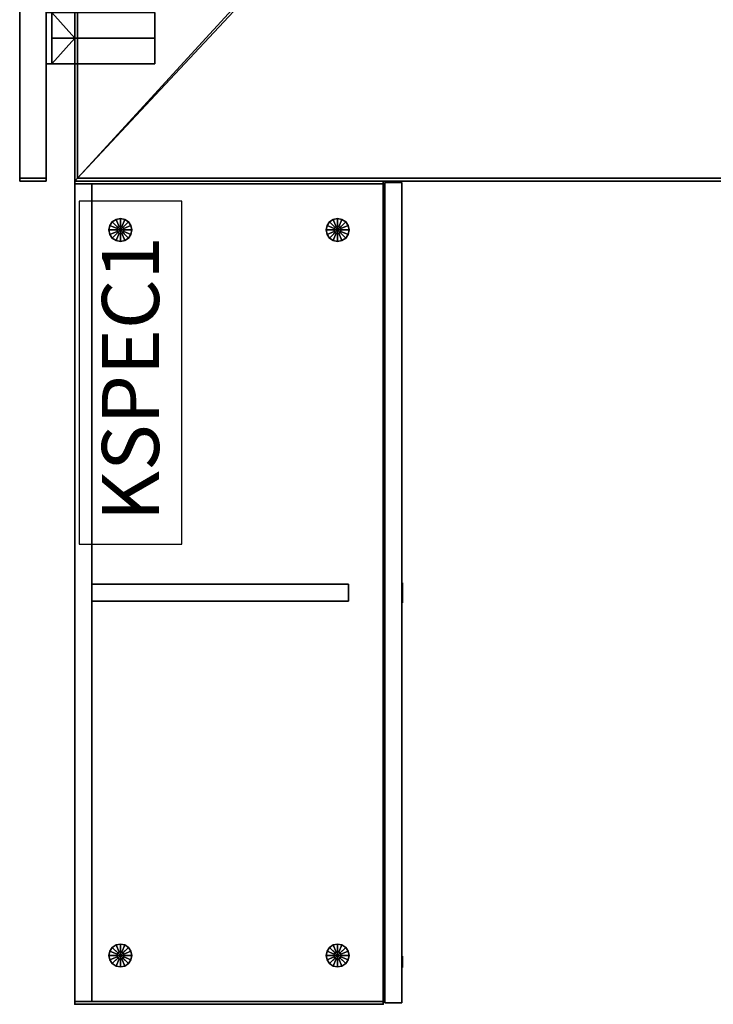
# Model space of a CAD drawing. Units: inches. Extents: x 0 to 149, y 0 to 147.
# Drawn here: x 0 to 30, y 0 to 43 of the extents above; entities that cross this region are included whole.
import ezdxf

# ---------------------------------------------------------------- set-up
doc = ezdxf.new("R2010")
doc.units = ezdxf.units.IN
doc.header["$MEASUREMENT"] = 0
for name, color, linetype in [('A-FURN', 7, 'Continuous'), ('AFUFU-2D-LK', 7, 'Continuous'), ('AFUFU-2D-LK-TX', 7, 'Continuous'), ('AFUFU-2D-SC-TX', 1, 'Continuous'), ('AFUFU-2D-ST-TX', 7, 'Continuous'), ('AFUFU-2D-TP-TX', 1, 'Continuous'), ('AFUFU-3D-GL', 7, 'Continuous'), ('AFUFU-3D-LK', 7, 'Continuous'), ('AFUFU-3D-SC-BK', 6, 'Continuous'), ('AFUFU-3D-SC-FI', 3, 'Continuous'), ('AFUFU-3D-SC-FO', 3, 'Continuous'), ('AFUFU-3D-SC-FR', 3, 'Continuous'), ('AFUFU-3D-ST-DR', 6, 'Continuous'), ('AFUFU-3D-ST-ED-H', 6, 'Continuous'), ('AFUFU-3D-ST-ED-V', 6, 'Continuous'), ('AFUFU-3D-ST-EP', 6, 'Continuous'), ('AFUFU-3D-ST-H', 6, 'Continuous'), ('AFUFU-3D-ST-PU', 3, 'Continuous'), ('AFUFU-3D-ST-V', 6, 'Continuous'), ('AFUFU-3D-TP', 1, 'Continuous'), ('AFUFU-3D-TP-ED', 1, 'Continuous')]:
    doc.layers.add(name, color=color, linetype=linetype)
doc.styles.get("Standard").update_dxf_attribs({"font": 'arial.ttf'})

# ---------------------------------------------------------------- blocks, each defined once
blk = doc.blocks.new('3_YTD7230L')
at = {"layer": 'AFUFU-3D-TP'}
blk.add_point((0, -30), dxfattribs=at)
at = {"layer": 'AFUFU-2D-TP-TX', "flags": 1}
for tag, height in [('CAPTG', 2.5), ('CAPPN', 0.001), ('CAPMG', 0.001), ('CAPMC', 0.001), ('CAPQT', 0.001), ('CAPDH', 0.001), ('CAPGC', 0.001)]:
    blk.add_attdef(tag, (0, 0), '', height=height, dxfattribs=at)
at = {"layer": 'AFUFU-3D-TP'}
mesh = blk.add_polyface(dxfattribs=at)
corners = [(0.125, -0.125), (23.976, -3.566), (23.938, -3.375), (23.938, -0.125), (0.125, -29.875), (24.084, -3.729), (24.438, -3.875), (24.246, -3.837), (71.875, -29.875), (47.562, -3.875), (47.916, -3.729), (47.754, -3.837), (71.875, -0.125), (48.024, -3.566), (48.062, -0.125), (48.062, -3.375)]
mesh.append_faces([[corners[k] for k in face] for face in [(0, 1, 2, 3), (13, 12, 14, 15)]], dxfattribs={"vtx0": -1})
mesh.append_faces([[corners[k] for k in face] for face in [(5, 4, 6, 7), (9, 8, 10, 11)]], dxfattribs={"vtx0": -1, "vtx1": -1})
mesh.append_faces([[corners[k] for k in face] for face in [(1, 0, 4, 5), (6, 4, 8, 9), (10, 8, 12, 13)]], dxfattribs={"vtx0": -1, "vtx2": -1})
mesh = blk.add_polyface(dxfattribs=at)
corners = [(0.125, -0.125, -1.25), (23.976, -3.566, -1.25), (23.938, -3.375, -1.25), (23.938, -0.125, -1.25), (0.125, -29.875, -1.25), (24.084, -3.729, -1.25), (24.438, -3.875, -1.25), (24.246, -3.837, -1.25), (71.875, -29.875, -1.25), (47.562, -3.875, -1.25), (47.916, -3.729, -1.25), (47.754, -3.837, -1.25), (71.875, -0.125, -1.25), (48.024, -3.566, -1.25), (48.062, -0.125, -1.25), (48.062, -3.375, -1.25)]
mesh.append_faces([[corners[k] for k in face] for face in [(0, 1, 2, 3), (13, 12, 14, 15)]], dxfattribs={"vtx0": -1})
mesh.append_faces([[corners[k] for k in face] for face in [(5, 4, 6, 7), (9, 8, 10, 11)]], dxfattribs={"vtx0": -1, "vtx1": -1})
mesh.append_faces([[corners[k] for k in face] for face in [(1, 0, 4, 5), (6, 4, 8, 9), (10, 8, 12, 13)]], dxfattribs={"vtx0": -1, "vtx2": -1})
at = {"layer": 'AFUFU-3D-TP-ED'}
mesh = blk.add_polyface(dxfattribs=at)
corners = [(72, -30), (0, -30), (0, -30, -1.25), (72, -30, -1.25), (0, 0, -1.25), (0, 0), (72, 0), (72, 0, -1.25), (0.125, -29.875), (0.125, -0.125), (71.875, -29.875), (71.875, -0.125), (0.125, -29.875, -1.25), (0.125, -0.125, -1.25), (71.875, -29.875, -1.25), (71.875, -0.125, -1.25), (24, 0), (24, 0, -1.25), (23.938, -0.125), (23.938, -0.125, -1.25), (24, -3.375), (24, -3.375, -1.25), (23.938, -3.375), (23.938, -3.375, -1.25), (23.976, -3.566), (24.033, -3.542), (24.084, -3.729), (24.128, -3.684), (24.246, -3.837), (24.27, -3.779), (24.438, -3.875), (24.438, -3.812), (23.976, -3.566, -1.25), (24.033, -3.542, -1.25), (24.084, -3.729, -1.25), (24.128, -3.684, -1.25), (24.246, -3.837, -1.25), (24.27, -3.779, -1.25), (24.438, -3.875, -1.25), (24.438, -3.812, -1.25), (48, 0), (48, 0, -1.25), (48, -3.375, -1.25), (48, -3.375), (48.062, -0.125), (48.062, -3.375), (48.062, -0.125, -1.25), (48.062, -3.375, -1.25), (47.967, -3.542), (48.024, -3.566), (47.872, -3.684), (47.916, -3.729), (47.73, -3.779), (47.754, -3.837), (47.562, -3.812), (47.562, -3.875), (47.967, -3.542, -1.25), (48.024, -3.566, -1.25), (47.872, -3.684, -1.25), (47.916, -3.729, -1.25), (47.73, -3.779, -1.25), (47.754, -3.837, -1.25), (47.562, -3.812, -1.25), (47.562, -3.875, -1.25)]
mesh.append_faces([[corners[k] for k in face] for face in [(0, 1, 2, 3), (4, 2, 1, 5), (3, 7, 6, 0), (8, 9, 5, 1), (1, 0, 10, 8), (10, 0, 6, 11), (2, 4, 13, 12), (12, 14, 3, 2), (15, 7, 3, 14), (5, 16, 17, 4), (18, 16, 5, 9), (13, 4, 17, 19), (20, 21, 17, 16), (39, 37, 29, 31), (29, 37, 35, 27), (27, 35, 33, 25), (25, 33, 21, 20), (40, 41, 42, 43), (54, 52, 60, 62), (50, 58, 60, 52), (48, 56, 58, 50), (43, 42, 56, 48), (39, 31, 54, 62), (7, 41, 40, 6), (11, 6, 40, 44), (46, 41, 7, 15)]])
mesh.append_faces([[corners[k] for k in face] for face in [(22, 20, 16, 18), (19, 17, 21, 23), (20, 22, 24, 25), (25, 24, 26, 27), (27, 26, 28, 29), (29, 28, 30, 31), (33, 32, 23, 21), (35, 34, 32, 33), (37, 36, 34, 35), (39, 38, 36, 37), (44, 40, 43, 45), (47, 42, 41, 46), (48, 49, 45, 43), (50, 51, 49, 48), (52, 53, 51, 50), (54, 55, 53, 52), (42, 47, 57, 56), (56, 57, 59, 58), (58, 59, 61, 60), (60, 61, 63, 62), (31, 30, 55, 54), (62, 63, 38, 39)]], dxfattribs={"vtx0": -1, "vtx2": -1})
blk = doc.blocks.new('P_KSPEC1')
at = {"layer": 'AFUFU-2D-LK'}
for p, q in [((0, 4.5), (0, 0)), ((15.006, 4.5), (0, 4.5)), ((15.006, 0), (15.006, 4.5)), ((0, 0), (15.006, 0))]:
    blk.add_line(p, q, dxfattribs=at)
at = {"layer": 'AFUFU-2D-LK-TX'}
blk.add_attdef('CAPTG', (1, 1), '', height=2.5, dxfattribs=at)
at = {"layer": 'AFUFU-2D-LK-TX', "flags": 1}
for tag in ['CAPPN', 'CAPMG', 'CAPMC', 'CAPQT', 'CAPDH', 'CAPGC']:
    blk.add_attdef(tag, (0, 0), '', height=0.001, dxfattribs=at)
blk = doc.blocks.new('TSOD2836L')
at = {"layer": 'AFUFU-3D-ST-H'}
for p in [(0, 0), (36, 0), (0, -13.5), (36, -13.5)]:
    blk.add_point(p, dxfattribs=at)
at = {"layer": 'AFUFU-3D-GL'}
mesh = blk.add_polyface(dxfattribs=at)
corners = [(2.135, -2), (1.635, -2), (1.673, -2.191), (1.781, -2.354), (1.979, -2, 0.375), (1.635, -2, 0.375), (1.673, -2.191, 0.375), (1.991, -2.06, 0.375), (1.781, -2.354, 0.375), (2.025, -2.11, 0.375), (1.991, -2.06, 1), (1.979, -2, 1), (2.025, -2.11, 1), (1.944, -2.462, 0.375), (2.075, -2.144, 0.375), (2.135, -2.5, 0.375), (2.135, -2.156, 0.375), (1.944, -2.462), (2.135, -2.5), (2.075, -2.144, 1), (2.135, -2.156, 1), (2.326, -2.462, 0.375), (2.195, -2.144, 0.375), (2.489, -2.354, 0.375), (2.245, -2.11, 0.375), (2.326, -2.462), (2.489, -2.354), (2.195, -2.144, 1), (2.245, -2.11, 1), (2.597, -2.191, 0.375), (2.279, -2.06, 0.375), (2.635, -2, 0.375), (2.291, -2, 0.375), (2.597, -2.191), (2.635, -2), (2.279, -2.06, 1), (2.291, -2, 1), (2.597, -1.809, 0.375), (2.279, -1.94, 0.375), (2.489, -1.646, 0.375), (2.245, -1.89, 0.375), (2.597, -1.809), (2.489, -1.646), (2.279, -1.94, 1), (2.245, -1.89, 1), (2.326, -1.538, 0.375), (2.195, -1.856, 0.375), (2.135, -1.5, 0.375), (2.135, -1.844, 0.375), (2.326, -1.538), (2.135, -1.5), (2.195, -1.856, 1), (2.135, -1.844, 1), (1.944, -1.538, 0.375), (2.075, -1.856, 0.375), (1.781, -1.646, 0.375), (2.025, -1.89, 0.375), (1.944, -1.538), (1.781, -1.646), (2.075, -1.856, 1), (2.025, -1.89, 1), (1.673, -1.809, 0.375), (1.991, -1.94, 0.375), (1.673, -1.809), (1.991, -1.94, 1)]
mesh.append_faces([[corners[k] for k in face] for face in [(5, 6, 2, 1), (6, 8, 3, 2), (11, 10, 7, 4), (10, 12, 9, 7), (8, 13, 17, 3), (13, 15, 18, 17), (12, 19, 14, 9), (19, 20, 16, 14), (15, 21, 25, 18), (21, 23, 26, 25), (20, 27, 22, 16), (27, 28, 24, 22), (23, 29, 33, 26), (29, 31, 34, 33), (28, 35, 30, 24), (35, 36, 32, 30), (31, 37, 41, 34), (37, 39, 42, 41), (36, 43, 38, 32), (43, 44, 40, 38), (39, 45, 49, 42), (45, 47, 50, 49), (44, 51, 46, 40), (51, 52, 48, 46), (47, 53, 57, 50), (53, 55, 58, 57), (52, 59, 54, 48), (59, 60, 56, 54), (55, 61, 63, 58), (61, 5, 1, 63), (60, 64, 62, 56), (64, 11, 4, 62)]])
mesh.append_faces([[corners[k] for k in face] for face in [(7, 6, 5, 4), (9, 8, 6, 7), (14, 13, 8, 9), (16, 15, 13, 14), (22, 21, 15, 16), (24, 23, 21, 22), (30, 29, 23, 24), (32, 31, 29, 30), (38, 37, 31, 32), (40, 39, 37, 38), (46, 45, 39, 40), (48, 47, 45, 46), (54, 53, 47, 48), (56, 55, 53, 54), (62, 61, 55, 56), (4, 5, 61, 62)]], dxfattribs={"vtx0": -1, "vtx2": -1})
mesh.append_faces([[corners[k] for k in face] for face in [(0, 1, 2, 3), (0, 3, 17, 18), (0, 18, 25, 26), (0, 26, 33, 34), (0, 34, 41, 42), (0, 42, 49, 50), (0, 50, 57, 58), (0, 58, 63, 1)]], dxfattribs={"vtx0": -1, "vtx3": -1})
mesh = blk.add_polyface(dxfattribs=at)
corners = [(33.865, -2), (33.365, -2), (33.403, -2.191), (33.511, -2.354), (33.709, -2, 0.375), (33.365, -2, 0.375), (33.403, -2.191, 0.375), (33.721, -2.06, 0.375), (33.511, -2.354, 0.375), (33.755, -2.11, 0.375), (33.721, -2.06, 1), (33.709, -2, 1), (33.755, -2.11, 1), (33.674, -2.462, 0.375), (33.805, -2.144, 0.375), (33.865, -2.5, 0.375), (33.865, -2.156, 0.375), (33.674, -2.462), (33.865, -2.5), (33.805, -2.144, 1), (33.865, -2.156, 1), (34.056, -2.462, 0.375), (33.925, -2.144, 0.375), (34.219, -2.354, 0.375), (33.975, -2.11, 0.375), (34.056, -2.462), (34.219, -2.354), (33.925, -2.144, 1), (33.975, -2.11, 1), (34.327, -2.191, 0.375), (34.009, -2.06, 0.375), (34.365, -2, 0.375), (34.021, -2, 0.375), (34.327, -2.191), (34.365, -2), (34.009, -2.06, 1), (34.021, -2, 1), (34.327, -1.809, 0.375), (34.009, -1.94, 0.375), (34.219, -1.646, 0.375), (33.975, -1.89, 0.375), (34.327, -1.809), (34.219, -1.646), (34.009, -1.94, 1), (33.975, -1.89, 1), (34.056, -1.538, 0.375), (33.925, -1.856, 0.375), (33.865, -1.5, 0.375), (33.865, -1.844, 0.375), (34.056, -1.538), (33.865, -1.5), (33.925, -1.856, 1), (33.865, -1.844, 1), (33.674, -1.538, 0.375), (33.805, -1.856, 0.375), (33.511, -1.646, 0.375), (33.755, -1.89, 0.375), (33.674, -1.538), (33.511, -1.646), (33.805, -1.856, 1), (33.755, -1.89, 1), (33.403, -1.809, 0.375), (33.721, -1.94, 0.375), (33.403, -1.809), (33.721, -1.94, 1)]
mesh.append_faces([[corners[k] for k in face] for face in [(5, 6, 2, 1), (6, 8, 3, 2), (11, 10, 7, 4), (10, 12, 9, 7), (8, 13, 17, 3), (13, 15, 18, 17), (12, 19, 14, 9), (19, 20, 16, 14), (15, 21, 25, 18), (21, 23, 26, 25), (20, 27, 22, 16), (27, 28, 24, 22), (23, 29, 33, 26), (29, 31, 34, 33), (28, 35, 30, 24), (35, 36, 32, 30), (31, 37, 41, 34), (37, 39, 42, 41), (36, 43, 38, 32), (43, 44, 40, 38), (39, 45, 49, 42), (45, 47, 50, 49), (44, 51, 46, 40), (51, 52, 48, 46), (47, 53, 57, 50), (53, 55, 58, 57), (52, 59, 54, 48), (59, 60, 56, 54), (55, 61, 63, 58), (61, 5, 1, 63), (60, 64, 62, 56), (64, 11, 4, 62)]])
mesh.append_faces([[corners[k] for k in face] for face in [(7, 6, 5, 4), (9, 8, 6, 7), (14, 13, 8, 9), (16, 15, 13, 14), (22, 21, 15, 16), (24, 23, 21, 22), (30, 29, 23, 24), (32, 31, 29, 30), (38, 37, 31, 32), (40, 39, 37, 38), (46, 45, 39, 40), (48, 47, 45, 46), (54, 53, 47, 48), (56, 55, 53, 54), (62, 61, 55, 56), (4, 5, 61, 62)]], dxfattribs={"vtx0": -1, "vtx2": -1})
mesh.append_faces([[corners[k] for k in face] for face in [(0, 1, 2, 3), (0, 3, 17, 18), (0, 18, 25, 26), (0, 26, 33, 34), (0, 34, 41, 42), (0, 42, 49, 50), (0, 50, 57, 58), (0, 58, 63, 1)]], dxfattribs={"vtx0": -1, "vtx3": -1})
mesh = blk.add_polyface(dxfattribs=at)
corners = [(2.135, -11.5), (1.635, -11.5), (1.673, -11.691), (1.781, -11.854), (1.979, -11.5, 0.375), (1.635, -11.5, 0.375), (1.673, -11.691, 0.375), (1.991, -11.56, 0.375), (1.781, -11.854, 0.375), (2.025, -11.61, 0.375), (1.991, -11.56, 1), (1.979, -11.5, 1), (2.025, -11.61, 1), (1.944, -11.962, 0.375), (2.075, -11.644, 0.375), (2.135, -12, 0.375), (2.135, -11.656, 0.375), (1.944, -11.962), (2.135, -12), (2.075, -11.644, 1), (2.135, -11.656, 1), (2.326, -11.962, 0.375), (2.195, -11.644, 0.375), (2.489, -11.854, 0.375), (2.245, -11.61, 0.375), (2.326, -11.962), (2.489, -11.854), (2.195, -11.644, 1), (2.245, -11.61, 1), (2.597, -11.691, 0.375), (2.279, -11.56, 0.375), (2.635, -11.5, 0.375), (2.291, -11.5, 0.375), (2.597, -11.691), (2.635, -11.5), (2.279, -11.56, 1), (2.291, -11.5, 1), (2.597, -11.309, 0.375), (2.279, -11.44, 0.375), (2.489, -11.146, 0.375), (2.245, -11.39, 0.375), (2.597, -11.309), (2.489, -11.146), (2.279, -11.44, 1), (2.245, -11.39, 1), (2.326, -11.038, 0.375), (2.195, -11.356, 0.375), (2.135, -11, 0.375), (2.135, -11.344, 0.375), (2.326, -11.038), (2.135, -11), (2.195, -11.356, 1), (2.135, -11.344, 1), (1.944, -11.038, 0.375), (2.075, -11.356, 0.375), (1.781, -11.146, 0.375), (2.025, -11.39, 0.375), (1.944, -11.038), (1.781, -11.146), (2.075, -11.356, 1), (2.025, -11.39, 1), (1.673, -11.309, 0.375), (1.991, -11.44, 0.375), (1.673, -11.309), (1.991, -11.44, 1)]
mesh.append_faces([[corners[k] for k in face] for face in [(5, 6, 2, 1), (6, 8, 3, 2), (11, 10, 7, 4), (10, 12, 9, 7), (8, 13, 17, 3), (13, 15, 18, 17), (12, 19, 14, 9), (19, 20, 16, 14), (15, 21, 25, 18), (21, 23, 26, 25), (20, 27, 22, 16), (27, 28, 24, 22), (23, 29, 33, 26), (29, 31, 34, 33), (28, 35, 30, 24), (35, 36, 32, 30), (31, 37, 41, 34), (37, 39, 42, 41), (36, 43, 38, 32), (43, 44, 40, 38), (39, 45, 49, 42), (45, 47, 50, 49), (44, 51, 46, 40), (51, 52, 48, 46), (47, 53, 57, 50), (53, 55, 58, 57), (52, 59, 54, 48), (59, 60, 56, 54), (55, 61, 63, 58), (61, 5, 1, 63), (60, 64, 62, 56), (64, 11, 4, 62)]])
mesh.append_faces([[corners[k] for k in face] for face in [(7, 6, 5, 4), (9, 8, 6, 7), (14, 13, 8, 9), (16, 15, 13, 14), (22, 21, 15, 16), (24, 23, 21, 22), (30, 29, 23, 24), (32, 31, 29, 30), (38, 37, 31, 32), (40, 39, 37, 38), (46, 45, 39, 40), (48, 47, 45, 46), (54, 53, 47, 48), (56, 55, 53, 54), (62, 61, 55, 56), (4, 5, 61, 62)]], dxfattribs={"vtx0": -1, "vtx2": -1})
mesh.append_faces([[corners[k] for k in face] for face in [(0, 1, 2, 3), (0, 3, 17, 18), (0, 18, 25, 26), (0, 26, 33, 34), (0, 34, 41, 42), (0, 42, 49, 50), (0, 50, 57, 58), (0, 58, 63, 1)]], dxfattribs={"vtx0": -1, "vtx3": -1})
mesh = blk.add_polyface(dxfattribs=at)
corners = [(33.865, -11.5), (33.365, -11.5), (33.403, -11.691), (33.511, -11.854), (33.709, -11.5, 0.375), (33.365, -11.5, 0.375), (33.403, -11.691, 0.375), (33.721, -11.56, 0.375), (33.511, -11.854, 0.375), (33.755, -11.61, 0.375), (33.721, -11.56, 1), (33.709, -11.5, 1), (33.755, -11.61, 1), (33.674, -11.962, 0.375), (33.805, -11.644, 0.375), (33.865, -12, 0.375), (33.865, -11.656, 0.375), (33.674, -11.962), (33.865, -12), (33.805, -11.644, 1), (33.865, -11.656, 1), (34.056, -11.962, 0.375), (33.925, -11.644, 0.375), (34.219, -11.854, 0.375), (33.975, -11.61, 0.375), (34.056, -11.962), (34.219, -11.854), (33.925, -11.644, 1), (33.975, -11.61, 1), (34.327, -11.691, 0.375), (34.009, -11.56, 0.375), (34.365, -11.5, 0.375), (34.021, -11.5, 0.375), (34.327, -11.691), (34.365, -11.5), (34.009, -11.56, 1), (34.021, -11.5, 1), (34.327, -11.309, 0.375), (34.009, -11.44, 0.375), (34.219, -11.146, 0.375), (33.975, -11.39, 0.375), (34.327, -11.309), (34.219, -11.146), (34.009, -11.44, 1), (33.975, -11.39, 1), (34.056, -11.038, 0.375), (33.925, -11.356, 0.375), (33.865, -11, 0.375), (33.865, -11.344, 0.375), (34.056, -11.038), (33.865, -11), (33.925, -11.356, 1), (33.865, -11.344, 1), (33.674, -11.038, 0.375), (33.805, -11.356, 0.375), (33.511, -11.146, 0.375), (33.755, -11.39, 0.375), (33.674, -11.038), (33.511, -11.146), (33.805, -11.356, 1), (33.755, -11.39, 1), (33.403, -11.309, 0.375), (33.721, -11.44, 0.375), (33.403, -11.309), (33.721, -11.44, 1)]
mesh.append_faces([[corners[k] for k in face] for face in [(5, 6, 2, 1), (6, 8, 3, 2), (11, 10, 7, 4), (10, 12, 9, 7), (8, 13, 17, 3), (13, 15, 18, 17), (12, 19, 14, 9), (19, 20, 16, 14), (15, 21, 25, 18), (21, 23, 26, 25), (20, 27, 22, 16), (27, 28, 24, 22), (23, 29, 33, 26), (29, 31, 34, 33), (28, 35, 30, 24), (35, 36, 32, 30), (31, 37, 41, 34), (37, 39, 42, 41), (36, 43, 38, 32), (43, 44, 40, 38), (39, 45, 49, 42), (45, 47, 50, 49), (44, 51, 46, 40), (51, 52, 48, 46), (47, 53, 57, 50), (53, 55, 58, 57), (52, 59, 54, 48), (59, 60, 56, 54), (55, 61, 63, 58), (61, 5, 1, 63), (60, 64, 62, 56), (64, 11, 4, 62)]])
mesh.append_faces([[corners[k] for k in face] for face in [(7, 6, 5, 4), (9, 8, 6, 7), (14, 13, 8, 9), (16, 15, 13, 14), (22, 21, 15, 16), (24, 23, 21, 22), (30, 29, 23, 24), (32, 31, 29, 30), (38, 37, 31, 32), (40, 39, 37, 38), (46, 45, 39, 40), (48, 47, 45, 46), (54, 53, 47, 48), (56, 55, 53, 54), (62, 61, 55, 56), (4, 5, 61, 62)]], dxfattribs={"vtx0": -1, "vtx2": -1})
mesh.append_faces([[corners[k] for k in face] for face in [(0, 1, 2, 3), (0, 3, 17, 18), (0, 18, 25, 26), (0, 26, 33, 34), (0, 34, 41, 42), (0, 42, 49, 50), (0, 50, 57, 58), (0, 58, 63, 1)]], dxfattribs={"vtx0": -1, "vtx3": -1})
at = {"layer": 'AFUFU-3D-LK'}
mesh = blk.add_polyface(dxfattribs=at)
corners = [(1.862, -14.344, 12.91), (2.112, -14.344, 12.91), (2.108, -14.344, 12.959), (2.093, -14.344, 13.006), (2.07, -14.344, 13.049), (2.039, -14.344, 13.087), (2.001, -14.344, 13.118), (1.958, -14.344, 13.141), (1.911, -14.344, 13.155), (1.862, -14.344, 13.16), (1.814, -14.344, 13.155), (1.767, -14.344, 13.141), (1.724, -14.344, 13.118), (1.686, -14.344, 13.087), (1.655, -14.344, 13.049), (1.632, -14.344, 13.006), (1.617, -14.344, 12.959), (1.612, -14.344, 12.91), (1.617, -14.344, 12.861), (1.632, -14.344, 12.814), (1.655, -14.344, 12.771), (1.686, -14.344, 12.733), (1.724, -14.344, 12.702), (1.767, -14.344, 12.679), (1.814, -14.344, 12.665), (1.862, -14.344, 12.66), (1.911, -14.344, 12.665), (1.958, -14.344, 12.679), (2.001, -14.344, 12.702), (2.039, -14.344, 12.733), (2.07, -14.344, 12.771), (2.093, -14.344, 12.814), (2.108, -14.344, 12.861)]
mesh.append_faces([[corners[k] for k in face] for face in [(0, 1, 2, 3), (0, 3, 4, 5), (0, 5, 6, 7), (0, 7, 8, 9), (0, 9, 10, 11), (0, 11, 12, 13), (0, 13, 14, 15), (0, 15, 16, 17), (0, 17, 18, 19), (0, 19, 20, 21), (0, 21, 22, 23), (0, 23, 24, 25), (0, 25, 26, 27), (0, 27, 28, 29), (0, 29, 30, 31), (0, 31, 32, 1)]], dxfattribs={"vtx0": -1, "vtx3": -1})
mesh.append_faces([[corners[k] for k in face] for face in [(4, 3, 2, 0), (6, 5, 4, 0), (8, 7, 6, 0), (10, 9, 8, 0), (12, 11, 10, 0), (14, 13, 12, 0), (16, 15, 14, 0), (18, 17, 16, 0), (20, 19, 18, 0), (22, 21, 20, 0), (24, 23, 22, 0), (26, 25, 24, 0), (28, 27, 26, 0), (30, 29, 28, 0), (32, 31, 30, 0), (2, 1, 32, 0)]], dxfattribs={"vtx2": -1, "vtx3": -1})
at = {"layer": 'AFUFU-3D-ST-DR'}
mesh = blk.add_polyface(dxfattribs=at)
corners = [(0.062, -14.312, 1), (35.937, -14.312, 1), (35.937, -14.312, 14.66), (0.062, -14.312, 14.66)]
mesh.append_faces([[corners[k] for k in face] for face in [(0, 1, 2, 3)]])
at = {"layer": 'AFUFU-3D-ST-ED-H'}
mesh = blk.add_polyface(dxfattribs=at)
corners = [(0.062, -14.312, 1), (0.062, -13.562, 1), (35.937, -13.562, 1), (35.937, -14.312, 1)]
mesh.append_faces([[corners[k] for k in face] for face in [(0, 1, 2, 3)]])
mesh = blk.add_polyface(dxfattribs=at)
corners = [(0.062, -14.312, 14.66), (35.937, -14.312, 14.66), (35.937, -13.562, 14.66), (0.062, -13.562, 14.66)]
mesh.append_faces([[corners[k] for k in face] for face in [(0, 1, 2, 3)]])
at = {"layer": 'AFUFU-3D-ST-ED-V'}
mesh = blk.add_polyface(dxfattribs=at)
corners = [(0.062, -14.312, 1), (0.062, -14.312, 14.66), (0.062, -13.562, 14.66), (0.062, -13.562, 1)]
mesh.append_faces([[corners[k] for k in face] for face in [(0, 1, 2, 3)]])
mesh = blk.add_polyface(dxfattribs=at)
corners = [(35.937, -14.312, 1), (35.937, -13.562, 1), (35.937, -13.562, 14.66), (35.937, -14.312, 14.66)]
mesh.append_faces([[corners[k] for k in face] for face in [(0, 1, 2, 3)]])
at = {"layer": 'AFUFU-3D-ST-EP'}
mesh = blk.add_polyface(dxfattribs=at)
corners = [(0.12, 0, 28.42), (0.12, -13.5, 28.42), (0.12, -13.5, 1), (0.12, 0, 1), (0, -13.5, 28.42), (0, -13.5, 1), (0, 0, 28.42), (0, 0, 1)]
mesh.append_faces([[corners[k] for k in face] for face in [(0, 1, 2, 3), (2, 1, 4, 5), (4, 1, 0, 6), (6, 0, 3, 7), (4, 6, 7, 5), (2, 5, 7, 3)]])
mesh = blk.add_polyface(dxfattribs=at)
corners = [(36, 0, 28.42), (36, -13.5, 28.42), (36, -13.5, 1), (36, 0, 1), (35.88, -13.5, 28.42), (35.88, -13.5, 1), (35.88, 0, 28.42), (35.88, 0, 1)]
mesh.append_faces([[corners[k] for k in face] for face in [(0, 1, 2, 3), (2, 1, 4, 5), (4, 1, 0, 6), (6, 0, 3, 7), (4, 6, 7, 5), (2, 5, 7, 3)]])
at = {"layer": 'AFUFU-3D-ST-H'}
mesh = blk.add_polyface(dxfattribs=at)
corners = [(35.88, -13.5, 1), (0.12, -13.5, 1), (0.12, 0, 1), (35.88, 0, 1), (35.88, 0, 2.156), (0.12, 0, 2.156), (0.12, -13.5, 2.156), (35.88, -13.5, 2.156)]
mesh.append_faces([[corners[k] for k in face] for face in [(0, 1, 2, 3), (4, 5, 6, 7), (3, 2, 5, 4), (0, 7, 6, 1), (1, 6, 5, 2), (7, 0, 3, 4)]])
mesh = blk.add_polyface(dxfattribs=at)
corners = [(35.88, 0, 27.264), (35.88, -13.5, 27.264), (0.12, -13.5, 27.264), (0.12, 0, 27.264), (35.88, 0, 28.42), (0.12, 0, 28.42), (0.12, -13.5, 28.42), (35.88, -13.5, 28.42)]
mesh.append_faces([[corners[k] for k in face] for face in [(0, 1, 2, 3), (4, 5, 6, 7), (1, 7, 6, 2), (0, 3, 5, 4), (2, 6, 5, 3), (7, 1, 0, 4)]])
mesh = blk.add_polyface(dxfattribs=at)
corners = [(35.88, -0.75, 13.91), (35.88, -13.5, 13.91), (0.12, -13.5, 13.91), (0.12, -0.75, 13.91), (35.88, -0.75, 14.66), (0.12, -0.75, 14.66), (0.12, -13.5, 14.66), (35.88, -13.5, 14.66)]
mesh.append_faces([[corners[k] for k in face] for face in [(0, 1, 2, 3), (4, 5, 6, 7), (1, 7, 6, 2), (3, 5, 4, 0)]])
at = {"layer": 'AFUFU-3D-ST-V'}
mesh = blk.add_polyface(dxfattribs=at)
corners = [(35.88, 0, 27.264), (35.88, 0, 2.156), (0.12, 0, 2.156), (0.12, 0, 27.264)]
mesh.append_faces([[corners[k] for k in face] for face in [(0, 1, 2, 3)]])
mesh = blk.add_polyface(dxfattribs=at)
corners = [(0.12, -0.75, 2.156), (35.88, -0.75, 2.156), (35.88, -0.75, 27.264), (0.12, -0.75, 27.264)]
mesh.append_faces([[corners[k] for k in face] for face in [(0, 1, 2, 3)]])
mesh = blk.add_polyface(dxfattribs=at)
corners = [(17.625, -11.97, 14.66), (18.375, -11.97, 14.66), (18.375, -11.97, 27.264), (17.625, -11.97, 27.264), (18.375, -0.75, 14.66), (18.375, -0.75, 27.264), (17.625, -0.75, 27.264), (17.625, -0.75, 14.66)]
mesh.append_faces([[corners[k] for k in face] for face in [(0, 1, 2, 3), (2, 1, 4, 5), (0, 3, 6, 7)]])
blk = doc.blocks.new('T-PULL-I')
at = {"layer": 'AFUFU-3D-ST-PU'}
mesh = blk.add_polyface(dxfattribs=at)
corners = [(0.188, -0.031, -1.065), (0.188, -0.031, -1.115), (0.283, -0.031, -1.096), (0.264, -0.031, -1.05), (0.364, -0.031, -1.042), (0.329, -0.031, -1.006), (0.418, -0.031, -0.961), (0.372, -0.031, -0.942), (0.438, -0.031, -0.865), (0.387, -0.031, -0.865), (-0.188, -0.031, -1.065), (-0.188, -0.031, -1.115), (0.438, -0.031, 0.865), (0.387, -0.031, 0.865), (-0.188, -0.031, 1.065), (-0.188, -0.031, 1.115), (-0.283, -0.031, 1.096), (-0.264, -0.031, 1.05), (-0.364, -0.031, 1.042), (-0.329, -0.031, 1.006), (-0.418, -0.031, 0.961), (-0.372, -0.031, 0.942), (-0.438, -0.031, 0.865), (-0.387, -0.031, 0.865), (-0.438, -0.031, -0.865), (-0.387, -0.031, -0.865), (0.188, -0.031, 1.115), (0.188, -0.031, 1.065), (0.283, -0.031, 1.096), (0.264, -0.031, 1.05), (0.364, -0.031, 1.042), (0.329, -0.031, 1.006), (0.418, -0.031, 0.961), (0.372, -0.031, 0.942), (-0.418, -0.031, -0.961), (-0.372, -0.031, -0.942), (-0.329, -0.031, -1.006), (-0.364, -0.031, -1.042), (-0.264, -0.031, -1.05), (-0.283, -0.031, -1.096)]
mesh.append_faces([[corners[k] for k in face] for face in [(26, 15, 14, 27), (28, 26, 27, 29), (30, 28, 29, 31), (32, 30, 31, 33), (12, 32, 33, 13), (25, 24, 34, 35), (36, 35, 34, 37), (38, 36, 37, 39), (10, 38, 39, 11)]])
mesh.append_faces([[corners[k] for k in face] for face in [(0, 1, 2, 3), (3, 2, 4, 5), (5, 4, 6, 7), (7, 6, 8, 9), (10, 11, 1, 0), (12, 13, 9, 8), (14, 15, 16, 17), (17, 16, 18, 19), (19, 18, 20, 21), (21, 20, 22, 23), (23, 22, 24, 25)]], dxfattribs={"vtx0": -1, "vtx2": -1})
mesh = blk.add_polyface(dxfattribs=at)
corners = [(-0.188, -0.031, -0.865), (-0.372, -0.031, -0.865), (-0.358, -0.031, -0.936), (-0.318, -0.031, -0.996), (-0.258, -0.031, -1.036), (-0.188, -0.031, -1.05), (-0.188, -0.031, 0.865), (-0.372, -0.031, 0.865), (0.188, -0.031, -0.865), (0.188, -0.031, -1.05), (0.258, -0.031, -1.036), (0.318, -0.031, -0.996), (0.358, -0.031, -0.936), (0.372, -0.031, -0.865), (0.372, -0.031, 0.865), (0.188, -0.031, 0.865), (-0.188, -0.031, 1.05), (0.188, -0.031, 1.05), (-0.318, -0.031, 0.996), (-0.358, -0.031, 0.936), (-0.258, -0.031, 1.036), (0.258, -0.031, 1.036), (0.318, -0.031, 0.996), (0.358, -0.031, 0.936)]
mesh.append_faces([[corners[k] for k in face] for face in [(18, 19, 7, 6), (16, 20, 18, 6), (21, 17, 15, 22), (22, 15, 14, 23)]])
mesh.append_faces([[corners[k] for k in face] for face in [(1, 0, 6, 7), (14, 15, 8, 13)]], dxfattribs={"vtx0": -1, "vtx1": -1, "vtx2": -1})
mesh.append_faces([[corners[k] for k in face] for face in [(16, 5, 9, 17)]], dxfattribs={"vtx0": -1, "vtx2": -1})
mesh.append_faces([[corners[k] for k in face] for face in [(0, 1, 2, 3), (0, 3, 4, 5), (8, 9, 10, 11), (8, 11, 12, 13)]], dxfattribs={"vtx0": -1, "vtx3": -1})
blk = doc.blocks.new('YNFSOD2836LL_THREEDVIEW_YNFSOD2836LL_____PULL_____INSERT')
at = {"layer": 'A-FURN'}
for name, p in [('TSOD2836L', (0, 0)), ('T-PULL-I', (18, -14.3125, 12.91))]:
    blk.add_blockref(name, p, dxfattribs=at)
blk = doc.blocks.new('3_YNFSOD2836LL_____XI_____XO_____PULL_____INSERT')
at = {"layer": 'A-FURN'}
blk.add_blockref('YNFSOD2836LL_THREEDVIEW_YNFSOD2836LL_____PULL_____INSERT', (0, 0), dxfattribs=at)
at = {"layer": 'AFUFU-2D-ST-TX'}
blk.add_attdef('CAPTG', (0, 1), '', height=2.5, dxfattribs=at)
at = {"layer": 'AFUFU-2D-ST-TX', "flags": 1}
for tag in ['CAPPN', 'CAPMG', 'CAPMC', 'CAPQT', 'CAPDH']:
    blk.add_attdef(tag, (0, 0), '', height=0.001, dxfattribs=at)
blk = doc.blocks.new('3_YPSB3265FRR')
at = {"layer": 'AFUFU-3D-SC-BK'}
blk.add_point((0, 0), dxfattribs=at)
at = {"layer": 'AFUFU-2D-SC-TX', "flags": 1}
for tag, height in [('CAPTG', 2.5), ('CAPPN', 0.001), ('CAPMG', 0.001), ('CAPMC', 0.001), ('CAPQT', 0.001), ('CAPDH', 0.001), ('CAPGC', 0.001)]:
    blk.add_attdef(tag, (0, 0), '', height=height, dxfattribs=at)
at = {"layer": 'AFUFU-3D-SC-BK'}
mesh = blk.add_polyface(dxfattribs=at)
corners = [(-1.25, 5.125, -0.25), (0, 5.125, -0.25), (0, 7.375, -0.25), (-1.25, 7.375, -0.25), (0, 5.125, -1.25), (0, 7.375, -1.25), (3.5, 5.125, -1.25), (3.5, 7.375, -1.25), (3.5, 5.125, -1.5), (3.5, 7.375, -1.5), (-1, 5.125, -5.25), (-1.25, 5.125, -5.25), (-1.25, 7.375, -5.25), (-1, 7.375, -5.25), (-1, 5.125, -1.5), (-1, 7.375, -1.5), (0, 6.25, -2.5), (-1, 6.25, -5.25), (3.5, 6.25, -1.5)]
mesh.append_faces([[corners[k] for k in face] for face in [(0, 1, 2, 3), (1, 4, 5, 2), (4, 6, 7, 5), (8, 9, 7, 6), (10, 11, 12, 13), (18, 16, 15, 9), (17, 13, 15, 16), (16, 18, 8, 14)]])
mesh.append_faces([[corners[k] for k in face] for face in [(4, 14, 8, 6), (16, 14, 10, 17)]], dxfattribs={"vtx0": -1})
mesh.append_faces([[corners[k] for k in face] for face in [(0, 14, 4, 1)]], dxfattribs={"vtx0": -1, "vtx1": -1})
mesh.append_faces([[corners[k] for k in face] for face in [(2, 5, 15, 3)]], dxfattribs={"vtx1": -1, "vtx2": -1})
mesh.append_faces([[corners[k] for k in face] for face in [(7, 9, 15, 5)]], dxfattribs={"vtx2": -1})
mesh.append_faces([[corners[k] for k in face] for face in [(0, 11, 10, 14), (15, 13, 12, 3)]], dxfattribs={"vtx3": -1})
at = {"layer": 'AFUFU-3D-SC-FI'}
mesh = blk.add_polyface(dxfattribs=at)
corners = [(-1.25, 0.125, -17.875), (-1.25, 65.375, -17.875), (-1.25, 65.375, 13.375), (-1.25, 0.125, 13.375)]
mesh.append_faces([[corners[k] for k in face] for face in [(0, 1, 2, 3)]])
at = {"layer": 'AFUFU-3D-SC-FO'}
mesh = blk.add_polyface(dxfattribs=at)
corners = [(-2.40625, 0.125, 13.375), (-2.40625, 65.375, 13.375), (-2.40625, 65.375, -17.875), (-2.40625, 0.125, -17.875)]
mesh.append_faces([[corners[k] for k in face] for face in [(0, 1, 2, 3)]])
at = {"layer": 'AFUFU-3D-SC-FR'}
mesh = blk.add_polyface(dxfattribs=at)
corners = [(-1.25, 0.125, -17.875), (-1.25, 0.125, 13.375), (-2.40625, 0.125, 13.375), (-2.40625, 0.125, -17.875), (-1.25, 65.375, 13.375), (-2.40625, 65.375, 13.375), (-1.25, 65.375, -17.875), (-2.40625, 65.375, -17.875), (-1.25, 0, -18), (-1.25, 0, 13.5), (-2.40625, 0, 13.5), (-2.40625, 0, -18), (-2.40625, 65.5, -18), (-1.25, 65.5, -18), (-2.40625, 65.5, 13.5), (-1.25, 65.5, 13.5)]
mesh.append_faces([[corners[k] for k in face] for face in [(0, 1, 2, 3), (4, 5, 2, 1), (0, 3, 7, 6), (7, 5, 4, 6), (11, 10, 9, 8), (13, 12, 11, 8), (15, 14, 12, 13), (9, 10, 14, 15)]])
mesh.append_faces([[corners[k] for k in face] for face in [(4, 15, 13, 6), (1, 9, 15, 4), (0, 8, 9, 1), (6, 13, 8, 0), (7, 12, 14, 5), (3, 11, 12, 7), (5, 14, 10, 2), (2, 10, 11, 3)]], dxfattribs={"vtx0": -1, "vtx2": -1})

msp = doc.modelspace()

# ---------------------------------------------------------------- block references
at = {"layer": 'A-FURN'}
for name, p in [('3_YPSB3265FRR', (2.375, 36.375, 28.5)), ('3_YTD7230L', (2.375, 66.375, 28.5))]:
    msp.add_blockref(name, p, dxfattribs=at)
at = {"layer": 'A-FURN', "rotation": 90}
msp.add_blockref('3_YNFSOD2836LL_____XI_____XO_____PULL_____INSERT', (2.375, 0.375), dxfattribs=at)
msp.add_blockref('P_KSPEC1', (7.065, 20.5), dxfattribs=at).add_auto_attribs({'CAPTG': 'KSPEC1'})

doc.saveas('drawing.dxf')
